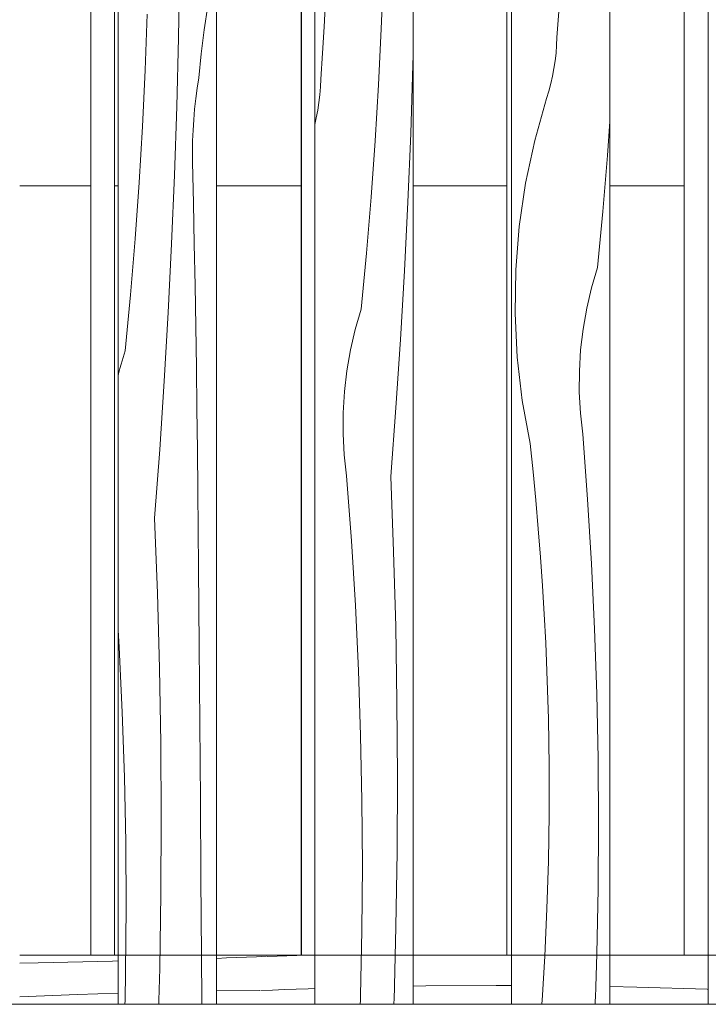
# Model space of a CAD drawing. Units: millimetres. Extents: x -7291 to 55622, y -100 to 10612.
# Drawn here: x 1528 to 1878, y 3754 to 4254 of the extents above; entities that cross this region are included whole.
import ezdxf

# ---------------------------------------------------------------- set-up
doc = ezdxf.new("R2010")
doc.units = ezdxf.units.MM
doc.header["$MEASUREMENT"] = 0
doc.linetypes.add('KAUSS punktiirjoon L', pattern=[4.233333, 2.116667, -2.116667])
doc.linetypes.add('Wipeout_Contour', pattern=[1000, 0, -1000])
doc.layers.add('B_ALGKLASSIDE ONN_3_SA - SISUSTUS - erimööbel', color=7, linetype='Continuous')
doc.layers.add('B_ALGKLASSIDE ONN_3_SA - TREPP - piire', color=7, linetype='Continuous')
doc.layers.add('B_ALGKLASSIDE ONN_3_SA - SISUSTUS - erimööbel_Pen_No__18', color=9, linetype='Continuous', lineweight=13)
doc.layers.add('B_ALGKLASSIDE ONN_3_SA - TREPP - piire_Pen_No__18', color=9, linetype='Continuous', lineweight=13)
doc.layers.add('B_ALGKLASSIDE ONN_3_SA - SISUSTUS - erimööbel_Pen_No__87', color=7, linetype='Continuous', lineweight=9, true_color=0x8a8a8a)
doc.layers.add('B_ALGKLASSIDE ONN_3_SA - TREPP - piire_Pen_No__87', color=7, linetype='Continuous', lineweight=9, true_color=0x8a8a8a)

# ---------------------------------------------------------------- blocks, each defined once
blk = doc.blocks.new('*X170', base_point=(-6942.91, -5508.61))
at = {"layer": 'B_ALGKLASSIDE ONN_3_SA - SISUSTUS - erimööbel_Pen_No__18', "color": 9, "linetype": 'Continuous', "lineweight": 13}
for p, q in [((1608.28, 4245.12), (1608.86, 4280.03)), ((1623.16, 4261.44), (1621.44, 4249.3)), ((1591.31, 4228.66), (1592.33, 4257.22)), ((1621.44, 4249.3), (1619.91, 4237.12)), ((1607.41, 4210.22), (1608.28, 4245.12)), ((1619.91, 4237.12), (1618.58, 4224.92)), ((1589.95, 4200.11), (1591.31, 4228.66)), ((1617.76, 4219.61), (1618.58, 4224.92)), ((1617.06, 4214.27), (1617.76, 4219.61)), ((1616.48, 4208.92), (1617.06, 4214.27)), ((1606.25, 4175.33), (1607.41, 4210.22)), ((1616.03, 4203.56), (1616.48, 4208.92)), ((1615.71, 4198.19), (1616.03, 4203.56)), ((1588.26, 4171.58), (1589.95, 4200.11)), ((1615.51, 4192.81), (1615.71, 4198.19)), ((1615.44, 4187.43), (1615.51, 4192.81)), ((1615.5, 4182.05), (1615.44, 4187.43)), ((1615.94, 4161.16), (1615.5, 4182.05)), ((1604.8, 4140.45), (1606.25, 4175.33)), ((1586.23, 4143.08), (1588.26, 4171.58)), ((1616.35, 4140.27), (1615.94, 4161.16)), ((1583.86, 4114.6), (1586.23, 4143.08)), ((1603.07, 4105.58), (1604.8, 4140.45)), ((1616.73, 4119.38), (1616.35, 4140.27)), ((1617.07, 4098.49), (1616.73, 4119.38)), ((1581.15, 4086.14), (1583.86, 4114.6)), ((1601.05, 4070.72), (1603.07, 4105.58)), ((1617.38, 4077.6), (1617.07, 4098.49)), ((1578.11, 4075.86), (1581.15, 4086.14)), ((1577.59, 4073.65), (1578.11, 4075.86)), ((1617.65, 4056.7), (1617.38, 4077.6)), ((1598.74, 4035.89), (1601.05, 4070.72)), ((1617.9, 4035.81), (1617.65, 4056.7)), ((1596.15, 4001.07), (1598.74, 4035.89)), ((1618.1, 4014.92), (1617.9, 4035.81)), ((1618.46, 3975.57), (1618.1, 4014.92)), ((1597.59, 3962.94), (1596.15, 4001.07)), ((1618.8, 3936.23), (1618.46, 3975.57)), ((1598.63, 3924.8), (1597.59, 3962.94)), ((1578.13, 3935.46), (1577.59, 3944.16)), ((1579.69, 3902.45), (1578.13, 3935.46)), ((1619.12, 3896.89), (1618.8, 3936.23)), ((1599.27, 3886.65), (1598.63, 3924.8)), ((1580.81, 3869.42), (1579.69, 3902.45)), ((1619.43, 3857.54), (1619.12, 3896.89)), ((1599.5, 3848.49), (1599.27, 3886.65)), ((1581.47, 3836.38), (1580.81, 3869.42)), ((1619.73, 3818.2), (1619.43, 3857.54)), ((1599.33, 3810.34), (1599.5, 3848.49)), ((1581.69, 3803.34), (1581.47, 3836.38)), ((1620.01, 3778.85), (1619.73, 3818.2)), ((1598.75, 3772.18), (1599.33, 3810.34)), ((1581.45, 3770.29), (1581.69, 3803.34)), ((1620.17, 3756), (1620.01, 3778.85)), ((1581.16, 3756), (1581.45, 3770.29)), ((1598.34, 3756), (1598.75, 3772.18))]:
    blk.add_line(p, q, dxfattribs=at)
blk = doc.blocks.new('*X171', base_point=(-6942.91, -5508.61))
at = {"layer": 'B_ALGKLASSIDE ONN_3_SA - SISUSTUS - erimööbel_Pen_No__18', "color": 9, "linetype": 'Continuous', "lineweight": 13}
for p, q in [((1711.38, 4249.83), (1712.4, 4278.39)), ((1682.37, 4250.74), (1683.11, 4264.04)), ((1681.54, 4237.45), (1682.37, 4250.74)), ((1710.02, 4221.29), (1711.38, 4249.83)), ((1680.61, 4224.16), (1681.54, 4237.45)), ((1727.48, 4231.39), (1727.59, 4236.15)), ((1726.32, 4196.5), (1727.48, 4231.39)), ((1680.44, 4220.22), (1680.61, 4224.16)), ((1680.12, 4216.28), (1680.44, 4220.22)), ((1708.33, 4192.76), (1710.02, 4221.29)), ((1679.67, 4212.36), (1680.12, 4216.28)), ((1678.35, 4204.57), (1679.08, 4208.45)), ((1679.08, 4208.45), (1679.67, 4212.36)), ((1677.59, 4201.2), (1678.35, 4204.57)), ((1724.87, 4161.62), (1726.32, 4196.5)), ((1706.29, 4164.25), (1708.33, 4192.76)), ((1703.92, 4135.77), (1706.29, 4164.25)), ((1723.14, 4126.75), (1724.87, 4161.62)), ((1701.22, 4107.31), (1703.92, 4135.77)), ((1721.12, 4091.89), (1723.14, 4126.75)), ((1698.18, 4097.03), (1701.22, 4107.31)), ((1695.73, 4086.59), (1698.18, 4097.03)), ((1718.81, 4057.06), (1721.12, 4091.89)), ((1693.88, 4076.02), (1695.73, 4086.59)), ((1692.63, 4065.37), (1693.88, 4076.02)), ((1691.99, 4054.66), (1692.63, 4065.37)), ((1691.96, 4043.94), (1691.99, 4054.66)), ((1716.22, 4022.24), (1718.81, 4057.06)), ((1692.53, 4033.23), (1691.96, 4043.94)), ((1693.72, 4022.57), (1692.53, 4033.23)), ((1696.18, 3989.61), (1693.72, 4022.57)), ((1717.66, 3984.11), (1716.22, 4022.24)), ((1698.19, 3956.63), (1696.18, 3989.61)), ((1718.7, 3945.97), (1717.66, 3984.11)), ((1699.76, 3923.62), (1698.19, 3956.63)), ((1719.33, 3907.82), (1718.7, 3945.97)), ((1700.87, 3890.59), (1699.76, 3923.62)), ((1719.57, 3869.66), (1719.33, 3907.82)), ((1701.54, 3857.55), (1700.87, 3890.59)), ((1719.4, 3831.51), (1719.57, 3869.66)), ((1701.75, 3824.51), (1701.54, 3857.55)), ((1718.82, 3793.35), (1719.4, 3831.51)), ((1701.52, 3791.46), (1701.75, 3824.51)), ((1717.87, 3756), (1718.82, 3793.35)), ((1700.84, 3758.42), (1701.52, 3791.46)), ((1700.77, 3756), (1700.84, 3758.42))]:
    blk.add_line(p, q, dxfattribs=at)
blk = doc.blocks.new('*X172', base_point=(-6942.91, -5508.61))
at = {"layer": 'B_ALGKLASSIDE ONN_3_SA - SISUSTUS - erimööbel_Pen_No__18', "color": 9, "linetype": 'Continuous', "lineweight": 13}
for p, q in [((1800.68, 4245.33), (1801.61, 4258.62)), ((1800.5, 4241.39), (1800.68, 4245.33)), ((1800.19, 4237.45), (1800.5, 4241.39)), ((1799.14, 4229.63), (1799.74, 4233.53)), ((1799.74, 4233.53), (1800.19, 4237.45)), ((1798.42, 4225.74), (1799.14, 4229.63)), ((1797.55, 4221.89), (1798.42, 4225.74)), ((1796.56, 4218.07), (1797.55, 4221.89)), ((1789.39, 4192.94), (1795.42, 4214.29)), ((1795.42, 4214.29), (1796.56, 4218.07)), ((1826.36, 4185.42), (1827.59, 4202.7)), ((1784.75, 4171.26), (1789.39, 4192.94)), ((1823.99, 4156.94), (1826.36, 4185.42)), ((1781.54, 4149.31), (1784.75, 4171.26)), ((1821.28, 4128.49), (1823.99, 4156.94)), ((1779.75, 4127.2), (1781.54, 4149.31)), ((1818.25, 4118.2), (1821.28, 4128.49)), ((1779.41, 4105.03), (1779.75, 4127.2)), ((1815.8, 4107.76), (1818.25, 4118.2)), ((1780.51, 4082.87), (1779.41, 4105.03)), ((1813.95, 4097.19), (1815.8, 4107.76)), ((1812.7, 4086.54), (1813.95, 4097.19)), ((1812.06, 4075.83), (1812.7, 4086.54)), ((1783.04, 4060.84), (1780.51, 4082.87)), ((1812.02, 4065.11), (1812.06, 4075.83)), ((1812.6, 4054.4), (1812.02, 4065.11)), ((1787.01, 4039.02), (1783.04, 4060.84)), ((1813.78, 4043.74), (1812.6, 4054.4)), ((1816.25, 4010.79), (1813.78, 4043.74)), ((1788.53, 4024.59), (1787.01, 4039.02)), ((1789.93, 4010.15), (1788.53, 4024.59)), ((1791.2, 3995.69), (1789.93, 4010.15)), ((1818.26, 3977.8), (1816.25, 4010.79)), ((1792.33, 3981.23), (1791.2, 3995.69)), ((1793.34, 3966.75), (1792.33, 3981.23)), ((1819.83, 3944.79), (1818.26, 3977.8)), ((1794.21, 3952.27), (1793.34, 3966.75)), ((1794.95, 3937.78), (1794.21, 3952.27)), ((1820.94, 3911.76), (1819.83, 3944.79)), ((1795.57, 3923.29), (1794.95, 3937.78)), ((1796.3, 3899.15), (1795.57, 3923.29)), ((1821.61, 3878.72), (1820.94, 3911.76)), ((1796.66, 3875), (1796.3, 3899.15)), ((1821.82, 3845.68), (1821.61, 3878.72)), ((1796.67, 3850.85), (1796.66, 3875)), ((1796.31, 3826.71), (1796.67, 3850.85)), ((1821.59, 3812.63), (1821.82, 3845.68)), ((1795.58, 3802.57), (1796.31, 3826.71)), ((1820.9, 3779.59), (1821.59, 3812.63)), ((1794.5, 3778.45), (1795.58, 3802.57)), ((1793.15, 3756), (1794.5, 3778.45)), ((1820.74, 3774.04), (1820.9, 3779.59)), ((1820.57, 3768.5), (1820.74, 3774.04)), ((1820.39, 3762.95), (1820.57, 3768.5)), ((1820.19, 3757.4), (1820.39, 3762.95)), ((1820.14, 3756), (1820.19, 3757.4))]:
    blk.add_line(p, q, dxfattribs=at)
blk = doc.blocks.new('*X214', base_point=(-6942.91, -5508.61))
at = {"layer": 'B_ALGKLASSIDE ONN_3_SA - TREPP - piire_Pen_No__18', "color": 9, "linetype": 'Continuous', "lineweight": 13}
for p, q in [((1527.59, 3774.83), (1536.97, 3775.12)), ((1536.97, 3775.12), (1574.75, 3775.99)), ((1574.75, 3775.99), (1577.59, 3776.03)), ((1527.59, 3757.73), (1556.94, 3759.02)), ((1556.94, 3759.02), (1577.59, 3759.7))]:
    blk.add_line(p, q, dxfattribs=at)
blk = doc.blocks.new('*X215', base_point=(-6942.91, -5508.61))
at = {"layer": 'B_ALGKLASSIDE ONN_3_SA - TREPP - piire_Pen_No__18', "color": 9, "linetype": 'Continuous', "lineweight": 13}
for p, q in [((1637.84, 3777.79), (1642.9, 3778)), ((1642.9, 3778), (1647.96, 3778.2)), ((1647.96, 3778.2), (1653.02, 3778.4)), ((1653.44, 3778.33), (1673.5, 3779)), ((1627.59, 3777.35), (1627.72, 3777.35)), ((1627.72, 3777.35), (1632.78, 3777.57)), ((1632.78, 3777.57), (1637.84, 3777.79)), ((1627.59, 3760.82), (1649.71, 3761.06)), ((1650.14, 3760.99), (1656.14, 3761.24)), ((1656.14, 3761.24), (1662.14, 3761.48)), ((1662.14, 3761.48), (1668.15, 3761.7)), ((1668.15, 3761.7), (1674.15, 3761.91)), ((1674.15, 3761.91), (1677.59, 3762.02))]:
    blk.add_line(p, q, dxfattribs=at)
blk = doc.blocks.new('*X216', base_point=(-6942.91, -5508.61))
at = {"layer": 'B_ALGKLASSIDE ONN_3_SA - TREPP - piire_Pen_No__18', "color": 9, "linetype": 'Continuous', "lineweight": 13}
for p, q in [((1727.59, 3763.26), (1733.96, 3763.39)), ((1733.96, 3763.39), (1769.73, 3763.62)), ((1769.73, 3763.62), (1777.59, 3763.57))]:
    blk.add_line(p, q, dxfattribs=at)
blk = doc.blocks.new('*X217', base_point=(-6942.91, -5508.61))
at = {"layer": 'B_ALGKLASSIDE ONN_3_SA - TREPP - piire_Pen_No__18', "color": 9, "linetype": 'Continuous', "lineweight": 13}
for p, q in [((1827.59, 3762.99), (1841.26, 3762.74)), ((1841.26, 3762.74), (1877, 3761.62)), ((1877, 3761.62), (1877.59, 3761.6))]:
    blk.add_line(p, q, dxfattribs=at)
blk = doc.blocks.new('*X235', base_point=(-6942.91, -5508.61))
at = {"layer": 'B_ALGKLASSIDE ONN_3_SA - SISUSTUS - erimööbel_Pen_No__18', "color": 9, "linetype": 'Continuous', "lineweight": 13}
for p, q in [((1581.11, 3754), (1581.16, 3756)), ((1598.29, 3754), (1598.34, 3756)), ((1620.19, 3754), (1620.17, 3756))]:
    blk.add_line(p, q, dxfattribs=at)
blk = doc.blocks.new('*X236', base_point=(-6942.91, -5508.61))
at = {"layer": 'B_ALGKLASSIDE ONN_3_SA - SISUSTUS - erimööbel_Pen_No__18', "color": 9, "linetype": 'Continuous', "lineweight": 13}
for p, q in [((1700.71, 3754), (1700.77, 3756)), ((1717.8, 3754), (1717.84, 3755.21)), ((1717.84, 3755.21), (1717.87, 3756))]:
    blk.add_line(p, q, dxfattribs=at)
blk = doc.blocks.new('*X237', base_point=(-6942.91, -5508.61))
at = {"layer": 'B_ALGKLASSIDE ONN_3_SA - SISUSTUS - erimööbel_Pen_No__18', "color": 9, "linetype": 'Continuous', "lineweight": 13}
for p, q in [((1793.02, 3754), (1793.05, 3754.34)), ((1793.05, 3754.34), (1793.15, 3756)), ((1820.06, 3754), (1820.14, 3756))]:
    blk.add_line(p, q, dxfattribs=at)

msp = doc.modelspace()

# ---------------------------------------------------------------- wipeouts: each hides what was drawn before it
at = {"color": 254, "linetype": 'Wipeout_Contour', "lineweight": 0, "ltscale": 19145.650554}
msp.add_wipeout([(1577.59, 3756), (1627.59, 3756), (1627.59, 5250), (1577.59, 5250)], dxfattribs=at).dxf.layer = 'B_ALGKLASSIDE ONN_3_SA - SISUSTUS - erimööbel'
at = {"color": 254, "linetype": 'Wipeout_Contour', "lineweight": 0, "ltscale": 19286.23079}
msp.add_wipeout([(1677.59, 3756), (1727.59, 3756), (1727.59, 5250), (1677.59, 5250)], dxfattribs=at).dxf.layer = 'B_ALGKLASSIDE ONN_3_SA - SISUSTUS - erimööbel'
at = {"color": 254, "linetype": 'Wipeout_Contour', "lineweight": 0, "ltscale": 19434.11306}
msp.add_wipeout([(1777.59, 3756), (1827.59, 3756), (1827.59, 5250), (1777.59, 5250)], dxfattribs=at).dxf.layer = 'B_ALGKLASSIDE ONN_3_SA - SISUSTUS - erimööbel'
at = {"color": 254, "linetype": 'Wipeout_Contour', "lineweight": 0, "ltscale": 19564.543862}
msp.add_wipeout([(1868.37, 5245), (1865.4, 5245), (1865.4, 3779), (1868.37, 3779)], dxfattribs=at).dxf.layer = 'B_ALGKLASSIDE ONN_3_SA - TREPP - piire'
at = {"color": 254, "linetype": 'Wipeout_Contour', "lineweight": 0, "ltscale": 19578.858408}
msp.add_wipeout([(1874.53, 5245), (1874.53, 3779), (1877.59, 3779), (1877.59, 5245)], dxfattribs=at).dxf.layer = 'B_ALGKLASSIDE ONN_3_SA - TREPP - piire'
at = {"color": 254, "linetype": 'Wipeout_Contour', "lineweight": 0, "ltscale": 17060.354043}
msp.add_wipeout([(1527.59, 4170), (1527.59, 3779), (1563.74, 3779), (1563.74, 4170)], dxfattribs=at).dxf.layer = 'B_ALGKLASSIDE ONN_3_SA - TREPP - piire'

# ---------------------------------------------------------------- next in the draw order: block references
at = {"layer": 'B_ALGKLASSIDE ONN_3_SA - TREPP - piire', "color": 255, "linetype": 'KAUSS punktiirjoon L', "lineweight": 13}
for name in ['*X170', '*X171', '*X172']:
    msp.add_blockref(name, (-6942.91, -5508.61), dxfattribs=at)

# ---------------------------------------------------------------- next in the draw order: wipeouts: each hides what was drawn before it
at = {"color": 254, "linetype": 'Wipeout_Contour', "lineweight": 0, "ltscale": 15036.63004}
msp.add_wipeout([(1563.74, 5245), (1563.74, 3779), (1563.83, 5245)], dxfattribs=at).dxf.layer = 'B_ALGKLASSIDE ONN_3_SA - TREPP - piire'
at = {"color": 254, "linetype": 'Wipeout_Contour', "lineweight": 0, "ltscale": 19571.659799}
msp.add_wipeout([(1874.53, 5245), (1868.37, 5245), (1868.37, 3779), (1874.53, 3779)], dxfattribs=at).dxf.layer = 'B_ALGKLASSIDE ONN_3_SA - TREPP - piire'

# ---------------------------------------------------------------- next in the draw order: wipeouts: each hides what was drawn before it
at = {"color": 254, "linetype": 'Wipeout_Contour', "lineweight": 0, "ltscale": 19126.012049}
msp.add_wipeout([(1564.1, 5245), (1563.83, 5245), (1563.83, 3779), (1564.1, 3779)], dxfattribs=at).dxf.layer = 'B_ALGKLASSIDE ONN_3_SA - TREPP - piire'
at = {"color": 254, "linetype": 'Wipeout_Contour', "lineweight": 0, "ltscale": 17105.634141}
msp.add_wipeout([(1575.74, 3779), (1577.59, 3779), (1577.59, 4170), (1575.74, 4170)], dxfattribs=at).dxf.layer = 'B_ALGKLASSIDE ONN_3_SA - TREPP - piire'
at = {"color": 254, "linetype": 'Wipeout_Contour', "lineweight": 0, "ltscale": 17207.78615}
msp.add_wipeout([(1661.37, 4170), (1627.59, 4170), (1627.59, 3779), (1661.37, 3779)], dxfattribs=at).dxf.layer = 'B_ALGKLASSIDE ONN_3_SA - TREPP - piire'
at = {"color": 254, "linetype": 'Wipeout_Contour', "lineweight": 0, "ltscale": 17342.545557}
msp.add_wipeout([(1733.65, 4170), (1727.59, 4170), (1727.59, 3779), (1733.65, 3779)], dxfattribs=at).dxf.layer = 'B_ALGKLASSIDE ONN_3_SA - TREPP - piire'
at = {"color": 254, "linetype": 'Wipeout_Contour', "lineweight": 0, "ltscale": 17533.148937}
msp.add_wipeout([(1865.4, 4170), (1827.59, 4170), (1827.59, 3779), (1865.4, 3779)], dxfattribs=at).dxf.layer = 'B_ALGKLASSIDE ONN_3_SA - TREPP - piire'

# ---------------------------------------------------------------- next in the draw order: linework, layer by layer
at = {"layer": 'B_ALGKLASSIDE ONN_3_SA - TREPP - piire_Pen_No__87', "color": 252, "linetype": 'Continuous', "lineweight": 9, "true_color": 0x8a8a8a}
msp.add_line((1865.4, 4170), (1827.59, 4170), dxfattribs=at)

# ---------------------------------------------------------------- next in the draw order: wipeouts: each hides what was drawn before it
at = {"color": 254, "linetype": 'Wipeout_Contour', "lineweight": 0, "ltscale": 19126.48827}
msp.add_wipeout([(1564.54, 5245), (1564.1, 5245), (1564.1, 3779), (1564.54, 3779)], dxfattribs=at).dxf.layer = 'B_ALGKLASSIDE ONN_3_SA - TREPP - piire'
at = {"color": 254, "linetype": 'Wipeout_Contour', "lineweight": 0, "ltscale": 17240.914436}
msp.add_wipeout([(1661.37, 4170), (1661.37, 3779), (1670.74, 3779), (1670.74, 4170)], dxfattribs=at).dxf.layer = 'B_ALGKLASSIDE ONN_3_SA - TREPP - piire'
at = {"color": 254, "linetype": 'Wipeout_Contour', "lineweight": 0, "ltscale": 17380.922105}
msp.add_wipeout([(1733.65, 3779), (1775.11, 3779), (1775.11, 4170), (1733.65, 4170)], dxfattribs=at).dxf.layer = 'B_ALGKLASSIDE ONN_3_SA - TREPP - piire'
at = {"color": 254, "linetype": 'Wipeout_Contour', "lineweight": 0, "ltscale": 16790.066918}
msp.add_wipeout([(1877.59, 3779), (1827.59, 3779), (1827.59, 3754), (1877.59, 3754)], dxfattribs=at).dxf.layer = 'B_ALGKLASSIDE ONN_3_SA - TREPP - piire'

# ---------------------------------------------------------------- next in the draw order: linework, layer by layer
at = {"layer": 'B_ALGKLASSIDE ONN_3_SA - SISUSTUS - erimööbel_Pen_No__87', "color": 252, "linetype": 'Continuous', "lineweight": 9, "true_color": 0x8a8a8a}
for p, q in [((1827.59, 3779), (1827.59, 5250)), ((1877.59, 3779), (1877.59, 5250)), ((1877.59, 3756), (1877.59, 3779)), ((1877.59, 3754), (1877.59, 3756)), ((1877.59, 3754), (1927.59, 3754))]:
    msp.add_line(p, q, dxfattribs=at)
at = {"layer": 'B_ALGKLASSIDE ONN_3_SA - TREPP - piire_Pen_No__87', "color": 252, "linetype": 'Continuous', "lineweight": 9, "true_color": 0x8a8a8a}
for p, q in [((1865.4, 3779), (1865.4, 5245)), ((1661.37, 4170), (1627.59, 4170)), ((1733.65, 4170), (1727.59, 4170)), ((1827.59, 3779), (1877.59, 3779)), ((1877.59, 3779), (1927.59, 3779))]:
    msp.add_line(p, q, dxfattribs=at)

# ---------------------------------------------------------------- next in the draw order: block references
at = {"layer": 'B_ALGKLASSIDE ONN_3_SA - TREPP - piire', "color": 255, "linetype": 'KAUSS punktiirjoon L', "lineweight": 13}
msp.add_blockref('*X217', (-6942.91, -5508.61), dxfattribs=at)

# ---------------------------------------------------------------- next in the draw order: wipeouts: each hides what was drawn before it
at = {"color": 254, "linetype": 'Wipeout_Contour', "lineweight": 0, "ltscale": 19127.184632}
msp.add_wipeout([(1565.14, 5245), (1564.54, 5245), (1564.54, 3779), (1565.14, 3779)], dxfattribs=at).dxf.layer = 'B_ALGKLASSIDE ONN_3_SA - TREPP - piire'
at = {"color": 254, "linetype": 'Wipeout_Contour', "lineweight": 0, "ltscale": 19273.309719}
msp.add_wipeout([(1671.14, 5245), (1670.85, 5245), (1670.85, 3779), (1671.14, 3779)], dxfattribs=at).dxf.layer = 'B_ALGKLASSIDE ONN_3_SA - TREPP - piire'
at = {"color": 254, "linetype": 'Wipeout_Contour', "lineweight": 0, "ltscale": 15250.233428}
msp.add_wipeout([(1775.11, 5245), (1775.11, 3779), (1775.24, 5245)], dxfattribs=at).dxf.layer = 'B_ALGKLASSIDE ONN_3_SA - TREPP - piire'

# ---------------------------------------------------------------- next in the draw order: wipeouts: each hides what was drawn before it
at = {"color": 254, "linetype": 'Wipeout_Contour', "lineweight": 0, "ltscale": 19128.080161}
msp.add_wipeout([(1565.88, 5245), (1565.14, 5245), (1565.14, 3779), (1565.88, 3779)], dxfattribs=at).dxf.layer = 'B_ALGKLASSIDE ONN_3_SA - TREPP - piire'
at = {"color": 254, "linetype": 'Wipeout_Contour', "lineweight": 0, "ltscale": 19273.838448}
msp.add_wipeout([(1671.6, 5245), (1671.14, 5245), (1671.14, 3779), (1671.6, 3779)], dxfattribs=at).dxf.layer = 'B_ALGKLASSIDE ONN_3_SA - TREPP - piire'
at = {"color": 254, "linetype": 'Wipeout_Contour', "lineweight": 0, "ltscale": 19425.093817}
msp.add_wipeout([(1775.24, 5245), (1775.24, 3779), (1775.55, 3779), (1775.55, 5245)], dxfattribs=at).dxf.layer = 'B_ALGKLASSIDE ONN_3_SA - TREPP - piire'

# ---------------------------------------------------------------- next in the draw order: wipeouts: each hides what was drawn before it
at = {"color": 254, "linetype": 'Wipeout_Contour', "lineweight": 0, "ltscale": 19129.147862}
msp.add_wipeout([(1566.74, 5245), (1565.88, 5245), (1565.88, 3779), (1566.74, 3779)], dxfattribs=at).dxf.layer = 'B_ALGKLASSIDE ONN_3_SA - TREPP - piire'
at = {"color": 254, "linetype": 'Wipeout_Contour', "lineweight": 0, "ltscale": 19274.598492}
msp.add_wipeout([(1672.21, 5245), (1671.6, 5245), (1671.6, 3779), (1672.21, 3779)], dxfattribs=at).dxf.layer = 'B_ALGKLASSIDE ONN_3_SA - TREPP - piire'
at = {"color": 254, "linetype": 'Wipeout_Contour', "lineweight": 0, "ltscale": 19425.67606}
msp.add_wipeout([(1775.55, 5245), (1775.55, 3779), (1776.02, 3779), (1776.02, 5245)], dxfattribs=at).dxf.layer = 'B_ALGKLASSIDE ONN_3_SA - TREPP - piire'

# ---------------------------------------------------------------- next in the draw order: linework, layer by layer
at = {"layer": 'B_ALGKLASSIDE ONN_3_SA - TREPP - piire_Pen_No__87', "color": 252, "linetype": 'Continuous', "lineweight": 9, "true_color": 0x8a8a8a}
msp.add_line((1527.59, 4170), (1563.74, 4170), dxfattribs=at)

# ---------------------------------------------------------------- next in the draw order: wipeouts: each hides what was drawn before it
at = {"color": 254, "linetype": 'Wipeout_Contour', "lineweight": 0, "ltscale": 19130.355481}
msp.add_wipeout([(1567.69, 5245), (1566.74, 5245), (1566.74, 3779), (1567.69, 3779)], dxfattribs=at).dxf.layer = 'B_ALGKLASSIDE ONN_3_SA - TREPP - piire'
at = {"color": 254, "linetype": 'Wipeout_Contour', "lineweight": 0, "ltscale": 19275.566947}
msp.add_wipeout([(1672.97, 5245), (1672.21, 5245), (1672.21, 3779), (1672.97, 3779)], dxfattribs=at).dxf.layer = 'B_ALGKLASSIDE ONN_3_SA - TREPP - piire'
at = {"color": 254, "linetype": 'Wipeout_Contour', "lineweight": 0, "ltscale": 19426.499898}
msp.add_wipeout([(1776.02, 5245), (1776.02, 3779), (1776.65, 3779), (1776.65, 5245)], dxfattribs=at).dxf.layer = 'B_ALGKLASSIDE ONN_3_SA - TREPP - piire'

# ---------------------------------------------------------------- next in the draw order: wipeouts: each hides what was drawn before it
at = {"color": 254, "linetype": 'Wipeout_Contour', "lineweight": 0, "ltscale": 19131.666512}
msp.add_wipeout([(1568.7, 5245), (1567.69, 5245), (1567.69, 3779), (1568.7, 3779)], dxfattribs=at).dxf.layer = 'B_ALGKLASSIDE ONN_3_SA - TREPP - piire'
at = {"color": 254, "linetype": 'Wipeout_Contour', "lineweight": 0, "ltscale": 19276.71459}
msp.add_wipeout([(1673.83, 5245), (1672.97, 5245), (1672.97, 3779), (1673.83, 3779)], dxfattribs=at).dxf.layer = 'B_ALGKLASSIDE ONN_3_SA - TREPP - piire'
at = {"color": 254, "linetype": 'Wipeout_Contour', "lineweight": 0, "ltscale": 19427.540454}
msp.add_wipeout([(1776.65, 5245), (1776.65, 3779), (1777.41, 3779), (1777.41, 5245)], dxfattribs=at).dxf.layer = 'B_ALGKLASSIDE ONN_3_SA - TREPP - piire'

# ---------------------------------------------------------------- next in the draw order: linework, layer by layer
at = {"layer": 'B_ALGKLASSIDE ONN_3_SA - TREPP - piire_Pen_No__87', "color": 252, "linetype": 'Continuous', "lineweight": 9, "true_color": 0x8a8a8a}
msp.add_line((1670.74, 4170), (1661.37, 4170), dxfattribs=at)

# ---------------------------------------------------------------- next in the draw order: wipeouts: each hides what was drawn before it
at = {"color": 254, "linetype": 'Wipeout_Contour', "lineweight": 0, "ltscale": 19133.04126}
msp.add_wipeout([(1569.74, 5245), (1568.7, 5245), (1568.7, 3779), (1569.74, 3779)], dxfattribs=at).dxf.layer = 'B_ALGKLASSIDE ONN_3_SA - TREPP - piire'
at = {"color": 254, "linetype": 'Wipeout_Contour', "lineweight": 0, "ltscale": 19278.006747}
msp.add_wipeout([(1674.79, 5245), (1673.83, 5245), (1673.83, 3779), (1674.79, 3779)], dxfattribs=at).dxf.layer = 'B_ALGKLASSIDE ONN_3_SA - TREPP - piire'
at = {"color": 254, "linetype": 'Wipeout_Contour', "lineweight": 0, "ltscale": 15252.706819}
msp.add_wipeout([(1777.41, 5245), (1777.41, 3779), (1777.59, 5245)], dxfattribs=at).dxf.layer = 'B_ALGKLASSIDE ONN_3_SA - TREPP - piire'

# ---------------------------------------------------------------- next in the draw order: linework, layer by layer
at = {"layer": 'B_ALGKLASSIDE ONN_3_SA - TREPP - piire_Pen_No__87', "color": 252, "linetype": 'Continuous', "lineweight": 9, "true_color": 0x8a8a8a}
msp.add_line((1775.11, 4170), (1733.65, 4170), dxfattribs=at)

# ---------------------------------------------------------------- next in the draw order: wipeouts: each hides what was drawn before it
at = {"color": 254, "linetype": 'Wipeout_Contour', "lineweight": 0, "ltscale": 19134.438072}
msp.add_wipeout([(1570.78, 5245), (1569.74, 5245), (1569.74, 3779), (1570.78, 3779)], dxfattribs=at).dxf.layer = 'B_ALGKLASSIDE ONN_3_SA - TREPP - piire'
at = {"color": 254, "linetype": 'Wipeout_Contour', "lineweight": 0, "ltscale": 19279.404332}
msp.add_wipeout([(1675.8, 5245), (1674.79, 5245), (1674.79, 3779), (1675.8, 3779)], dxfattribs=at).dxf.layer = 'B_ALGKLASSIDE ONN_3_SA - TREPP - piire'
at = {"color": 254, "linetype": 'Wipeout_Contour', "lineweight": 0, "ltscale": 16617.405926}
msp.add_wipeout([(1777.59, 3779), (1727.59, 3779), (1727.59, 3754), (1777.59, 3754)], dxfattribs=at).dxf.layer = 'B_ALGKLASSIDE ONN_3_SA - TREPP - piire'

# ---------------------------------------------------------------- next in the draw order: linework, layer by layer
at = {"layer": 'B_ALGKLASSIDE ONN_3_SA - SISUSTUS - erimööbel_Pen_No__87', "color": 252, "linetype": 'Continuous', "lineweight": 9, "true_color": 0x8a8a8a}
for p, q in [((1727.59, 3779), (1727.59, 5250)), ((1777.59, 3779), (1777.59, 5250))]:
    msp.add_line(p, q, dxfattribs=at)
at = {"layer": 'B_ALGKLASSIDE ONN_3_SA - TREPP - piire_Pen_No__87', "color": 252, "linetype": 'Continuous', "lineweight": 9, "true_color": 0x8a8a8a}
for p, q in [((1775.11, 3779), (1775.11, 5245)), ((1727.59, 3779), (1777.59, 3779)), ((1777.59, 3779), (1827.59, 3779))]:
    msp.add_line(p, q, dxfattribs=at)

# ---------------------------------------------------------------- next in the draw order: block references
at = {"layer": 'B_ALGKLASSIDE ONN_3_SA - TREPP - piire', "color": 255, "linetype": 'KAUSS punktiirjoon L', "lineweight": 13}
msp.add_blockref('*X216', (-6942.91, -5508.61), dxfattribs=at)

# ---------------------------------------------------------------- next in the draw order: wipeouts: each hides what was drawn before it
at = {"color": 254, "linetype": 'Wipeout_Contour', "lineweight": 0, "ltscale": 16661.269584}
msp.add_wipeout([(1777.59, 3754), (1827.59, 3754), (1827.59, 3756), (1777.59, 3756)], dxfattribs=at).dxf.layer = 'B_ALGKLASSIDE ONN_3_SA - SISUSTUS - erimööbel'
at = {"color": 254, "linetype": 'Wipeout_Contour', "lineweight": 0, "ltscale": 19135.814408}
msp.add_wipeout([(1571.79, 5245), (1570.78, 5245), (1570.78, 3779), (1571.79, 3779)], dxfattribs=at).dxf.layer = 'B_ALGKLASSIDE ONN_3_SA - TREPP - piire'
at = {"color": 254, "linetype": 'Wipeout_Contour', "lineweight": 0, "ltscale": 19280.865025}
msp.add_wipeout([(1676.85, 5245), (1675.8, 5245), (1675.8, 3779), (1676.85, 3779)], dxfattribs=at).dxf.layer = 'B_ALGKLASSIDE ONN_3_SA - TREPP - piire'

# ---------------------------------------------------------------- next in the draw order: linework, layer by layer
at = {"layer": 'B_ALGKLASSIDE ONN_3_SA - SISUSTUS - erimööbel_Pen_No__87', "color": 252, "linetype": 'Continuous', "lineweight": 9, "true_color": 0x8a8a8a}
for p, q in [((1777.59, 3756), (1777.59, 3779)), ((1827.59, 3756), (1827.59, 3779)), ((1777.59, 3754), (1777.59, 3756)), ((1777.59, 3754), (1827.59, 3754)), ((1827.59, 3754), (1827.59, 3756)), ((1827.59, 3754), (1877.59, 3754))]:
    msp.add_line(p, q, dxfattribs=at)

# ---------------------------------------------------------------- next in the draw order: block references
at = {"layer": 'B_ALGKLASSIDE ONN_3_SA - TREPP - piire', "color": 255, "linetype": 'KAUSS punktiirjoon L', "lineweight": 13}
msp.add_blockref('*X237', (-6942.91, -5508.61), dxfattribs=at)

# ---------------------------------------------------------------- next in the draw order: wipeouts: each hides what was drawn before it
at = {"color": 254, "linetype": 'Wipeout_Contour', "lineweight": 0, "ltscale": 19137.128439}
msp.add_wipeout([(1572.74, 5245), (1571.79, 5245), (1571.79, 3779), (1572.74, 3779)], dxfattribs=at).dxf.layer = 'B_ALGKLASSIDE ONN_3_SA - TREPP - piire'
at = {"color": 254, "linetype": 'Wipeout_Contour', "lineweight": 0, "ltscale": 19282.136795}
msp.add_wipeout([(1676.85, 5245), (1676.85, 3779), (1677.59, 3779), (1677.59, 5245)], dxfattribs=at).dxf.layer = 'B_ALGKLASSIDE ONN_3_SA - TREPP - piire'

# ---------------------------------------------------------------- next in the draw order: wipeouts: each hides what was drawn before it
at = {"color": 254, "linetype": 'Wipeout_Contour', "lineweight": 0, "ltscale": 19138.34008}
msp.add_wipeout([(1573.6, 5245), (1572.74, 5245), (1572.74, 3779), (1573.6, 3779)], dxfattribs=at).dxf.layer = 'B_ALGKLASSIDE ONN_3_SA - TREPP - piire'
at = {"color": 254, "linetype": 'Wipeout_Contour', "lineweight": 0, "ltscale": 16452.6597}
msp.add_wipeout([(1627.59, 3779), (1627.59, 3754), (1677.59, 3754), (1677.59, 3779)], dxfattribs=at).dxf.layer = 'B_ALGKLASSIDE ONN_3_SA - TREPP - piire'

# ---------------------------------------------------------------- next in the draw order: linework, layer by layer
at = {"layer": 'B_ALGKLASSIDE ONN_3_SA - SISUSTUS - erimööbel_Pen_No__87', "color": 252, "linetype": 'Continuous', "lineweight": 9, "true_color": 0x8a8a8a}
for p, q in [((1627.59, 3779), (1627.59, 5250)), ((1677.59, 3779), (1677.59, 5250))]:
    msp.add_line(p, q, dxfattribs=at)
at = {"layer": 'B_ALGKLASSIDE ONN_3_SA - TREPP - piire_Pen_No__87', "color": 252, "linetype": 'Continuous', "lineweight": 9, "true_color": 0x8a8a8a}
for p, q in [((1670.74, 3779), (1670.74, 5245)), ((1627.59, 3779), (1677.59, 3779)), ((1677.59, 3779), (1727.59, 3779))]:
    msp.add_line(p, q, dxfattribs=at)

# ---------------------------------------------------------------- next in the draw order: block references
at = {"layer": 'B_ALGKLASSIDE ONN_3_SA - TREPP - piire', "color": 255, "linetype": 'KAUSS punktiirjoon L', "lineweight": 13}
msp.add_blockref('*X215', (-6942.91, -5508.61), dxfattribs=at)

# ---------------------------------------------------------------- next in the draw order: wipeouts: each hides what was drawn before it
at = {"color": 254, "linetype": 'Wipeout_Contour', "lineweight": 0, "ltscale": 16492.112534}
msp.add_wipeout([(1677.59, 3754), (1727.59, 3754), (1727.59, 3756), (1677.59, 3756)], dxfattribs=at).dxf.layer = 'B_ALGKLASSIDE ONN_3_SA - SISUSTUS - erimööbel'
at = {"color": 254, "linetype": 'Wipeout_Contour', "lineweight": 0, "ltscale": 19139.412342}
msp.add_wipeout([(1574.34, 5245), (1573.6, 5245), (1573.6, 3779), (1574.34, 3779)], dxfattribs=at).dxf.layer = 'B_ALGKLASSIDE ONN_3_SA - TREPP - piire'

# ---------------------------------------------------------------- next in the draw order: linework, layer by layer
at = {"layer": 'B_ALGKLASSIDE ONN_3_SA - SISUSTUS - erimööbel_Pen_No__87', "color": 252, "linetype": 'Continuous', "lineweight": 9, "true_color": 0x8a8a8a}
for p, q in [((1677.59, 3756), (1677.59, 3779)), ((1727.59, 3756), (1727.59, 3779)), ((1677.59, 3754), (1677.59, 3756)), ((1677.59, 3754), (1727.59, 3754)), ((1727.59, 3754), (1727.59, 3756)), ((1727.59, 3754), (1777.59, 3754))]:
    msp.add_line(p, q, dxfattribs=at)

# ---------------------------------------------------------------- next in the draw order: block references
at = {"layer": 'B_ALGKLASSIDE ONN_3_SA - TREPP - piire', "color": 255, "linetype": 'KAUSS punktiirjoon L', "lineweight": 13}
msp.add_blockref('*X236', (-6942.91, -5508.61), dxfattribs=at)

# ---------------------------------------------------------------- next in the draw order: wipeouts: each hides what was drawn before it
at = {"color": 254, "linetype": 'Wipeout_Contour', "lineweight": 0, "ltscale": 19140.31245}
msp.add_wipeout([(1574.94, 5245), (1574.34, 5245), (1574.34, 3779), (1574.94, 3779)], dxfattribs=at).dxf.layer = 'B_ALGKLASSIDE ONN_3_SA - TREPP - piire'

# ---------------------------------------------------------------- next in the draw order: wipeouts: each hides what was drawn before it
at = {"color": 254, "linetype": 'Wipeout_Contour', "lineweight": 0, "ltscale": 19141.012844}
msp.add_wipeout([(1575.38, 5245), (1574.94, 5245), (1574.94, 3779), (1575.38, 3779)], dxfattribs=at).dxf.layer = 'B_ALGKLASSIDE ONN_3_SA - TREPP - piire'

# ---------------------------------------------------------------- next in the draw order: wipeouts: each hides what was drawn before it
at = {"color": 254, "linetype": 'Wipeout_Contour', "lineweight": 0, "ltscale": 19141.492065}
msp.add_wipeout([(1575.65, 5245), (1575.38, 5245), (1575.38, 3779), (1575.65, 3779)], dxfattribs=at).dxf.layer = 'B_ALGKLASSIDE ONN_3_SA - TREPP - piire'

# ---------------------------------------------------------------- next in the draw order: wipeouts: each hides what was drawn before it
at = {"color": 254, "linetype": 'Wipeout_Contour', "lineweight": 0, "ltscale": 15048.027458}
msp.add_wipeout([(1575.65, 5245), (1575.65, 3779), (1575.74, 5245)], dxfattribs=at).dxf.layer = 'B_ALGKLASSIDE ONN_3_SA - TREPP - piire'

# ---------------------------------------------------------------- next in the draw order: linework, layer by layer
at = {"layer": 'B_ALGKLASSIDE ONN_3_SA - TREPP - piire_Pen_No__87', "color": 252, "linetype": 'Continuous', "lineweight": 9, "true_color": 0x8a8a8a}
msp.add_line((1577.59, 4170), (1575.74, 4170), dxfattribs=at)

# ---------------------------------------------------------------- next in the draw order: wipeouts: each hides what was drawn before it
at = {"color": 254, "linetype": 'Wipeout_Contour', "lineweight": 0, "ltscale": 16296.068284}
msp.add_wipeout([(1577.59, 3779), (1527.59, 3779), (1527.59, 3754), (1577.59, 3754)], dxfattribs=at).dxf.layer = 'B_ALGKLASSIDE ONN_3_SA - TREPP - piire'

# ---------------------------------------------------------------- next in the draw order: linework, layer by layer
at = {"layer": 'B_ALGKLASSIDE ONN_3_SA - SISUSTUS - erimööbel_Pen_No__87', "color": 252, "linetype": 'Continuous', "lineweight": 9, "true_color": 0x8a8a8a}
msp.add_line((1577.59, 3779), (1577.59, 5250), dxfattribs=at)
at = {"layer": 'B_ALGKLASSIDE ONN_3_SA - TREPP - piire_Pen_No__87', "color": 252, "linetype": 'Continuous', "lineweight": 9, "true_color": 0x8a8a8a}
for p, q in [((1563.74, 3779), (1563.74, 5245)), ((1575.74, 3779), (1575.74, 5245)), ((1527.59, 3779), (1577.59, 3779)), ((1577.59, 3779), (1627.59, 3779))]:
    msp.add_line(p, q, dxfattribs=at)

# ---------------------------------------------------------------- next in the draw order: block references
at = {"layer": 'B_ALGKLASSIDE ONN_3_SA - TREPP - piire', "color": 255, "linetype": 'KAUSS punktiirjoon L', "lineweight": 13}
msp.add_blockref('*X214', (-6942.91, -5508.61), dxfattribs=at)

# ---------------------------------------------------------------- next in the draw order: wipeouts: each hides what was drawn before it
at = {"color": 254, "linetype": 'Wipeout_Contour', "lineweight": 0, "ltscale": 16331.002567}
msp.add_wipeout([(1577.59, 3754), (1627.59, 3754), (1627.59, 3756), (1577.59, 3756)], dxfattribs=at).dxf.layer = 'B_ALGKLASSIDE ONN_3_SA - SISUSTUS - erimööbel'

# ---------------------------------------------------------------- next in the draw order: linework, layer by layer
at = {"layer": 'B_ALGKLASSIDE ONN_3_SA - SISUSTUS - erimööbel_Pen_No__87', "color": 252, "linetype": 'Continuous', "lineweight": 9, "true_color": 0x8a8a8a}
for p, q in [((1577.59, 3756), (1577.59, 3779)), ((1627.59, 3756), (1627.59, 3779)), ((1527.59, 3754), (1577.59, 3754)), ((1577.59, 3754), (1577.59, 3756)), ((1577.59, 3754), (1627.59, 3754)), ((1627.59, 3754), (1627.59, 3756)), ((1627.59, 3754), (1677.59, 3754))]:
    msp.add_line(p, q, dxfattribs=at)
at = {"layer": 'B_ALGKLASSIDE ONN_3_SA - TREPP - piire_Pen_No__87', "color": 252, "linetype": 'Continuous', "lineweight": 9, "true_color": 0x8a8a8a}
msp.add_line((1327.7, 3754), (1996.41, 3754), dxfattribs=at)

# ---------------------------------------------------------------- next in the draw order: block references
at = {"layer": 'B_ALGKLASSIDE ONN_3_SA - TREPP - piire', "color": 255, "linetype": 'KAUSS punktiirjoon L', "lineweight": 13}
msp.add_blockref('*X235', (-6942.91, -5508.61), dxfattribs=at)

doc.saveas('drawing.dxf')
